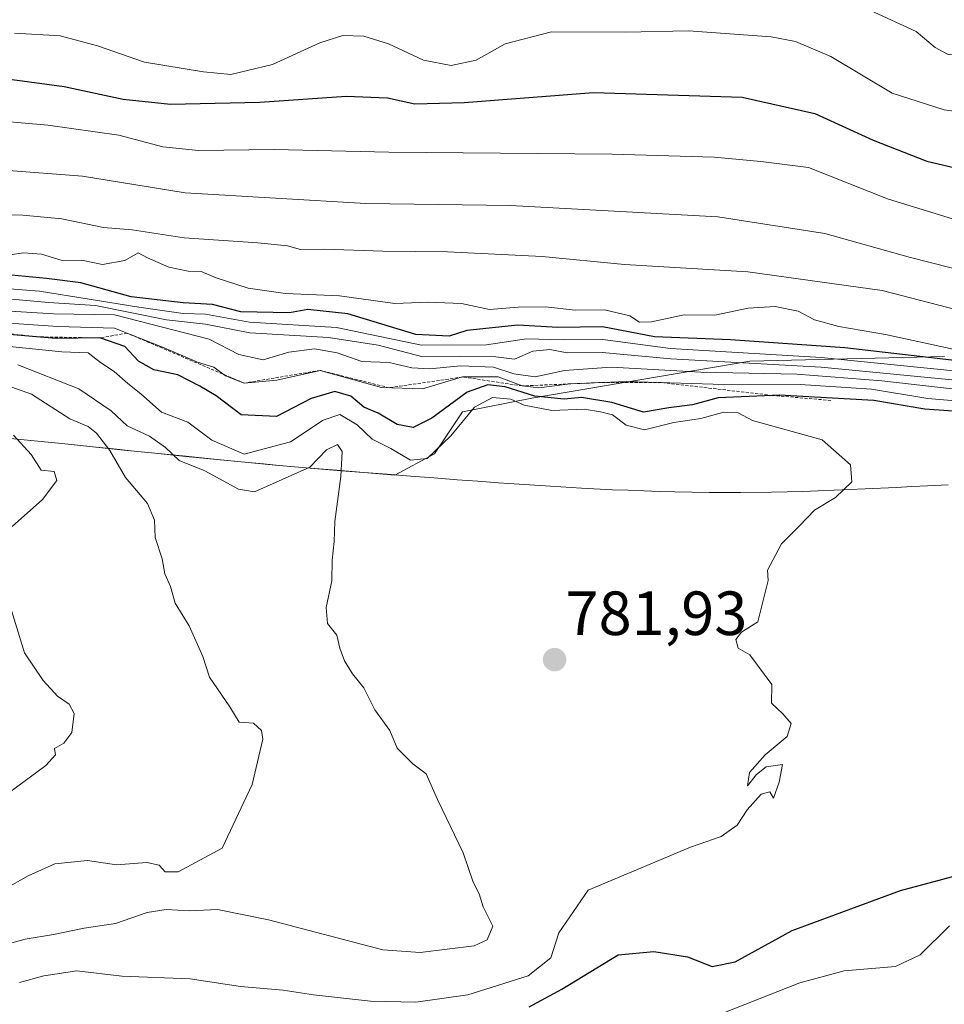
# Model space of a CAD drawing. Units: metres. Extents: x 586689 to 590120, y 4752113 to 4754470.
# Drawn here: x 588124 to 588273, y 4754109 to 4754267 of the extents above; entities that cross this region are included whole.
import ezdxf
from ezdxf.enums import TextEntityAlignment as Align

# ---------------------------------------------------------------- set-up
doc = ezdxf.new("R2010")
doc.units = ezdxf.units.M
doc.header["$MEASUREMENT"] = 0
doc.linetypes.add('TRAZOS', pattern=[0.75, 0.5, -0.25])
for name, color, linetype, lineweight in [('Arbolado forestal CxS', 92, 'Continuous', 0), ('Carátula', 7, 'Continuous', 5), ('Curva de nivel maestra', 36, 'Continuous', 30), ('Curva de nivel normal', 36, 'Continuous', 0), ('Entidad de ámbito territorial', 19, 'Continuous', 0), ('Entidad de ámbito territorial CxS', 92, 'Continuous', 0), ('Escarpado lineal', 39, 'TRAZOS', 0), ('Municipio', 9, 'Continuous', 13), ('Municipio CxS', 142, 'Continuous', 0), ('Punto de cota en terreno', 7, 'Continuous', 0), ('Roquedo CxS', 135, 'Continuous', 0), ('Rótulo de punto de cota en terreno', 19, 'Continuous', 0)]:
    doc.layers.add(name, color=color, linetype=linetype, lineweight=lineweight)
doc.styles.add('Arial', font='txt', dxfattribs={"height": 0.2})

# ---------------------------------------------------------------- blocks, each defined once
blk = doc.blocks.new('5PATER')
at = {"layer": 'Carátula', "linetype": 'Continuous', "lineweight": 5}
h = blk.add_hatch(color=250, dxfattribs=at)
edge = h.paths.add_edge_path()
edge.add_ellipse((0, 0.01), major_axis=(-1.33, -1.34), ratio=0.999422, start_angle=0, end_angle=360)

msp = doc.modelspace()

# ---------------------------------------------------------------- linework, layer by layer
at = {"layer": 'Arbolado forestal CxS', "color": 92, "linetype": 'Continuous', "lineweight": 0}
msp.add_polyline3d([(588272.77, 4754213.27, 758.54), (588241.54, 4754212.53, 770.29), (588206.59, 4754206.58, 781.52), (588195.44, 4754204.35, 782.9), (588190.98, 4754197.66, 783.38), (588184.6, 4754194.23, 783.22), (588179.62, 4754194.62, 783.97), (588176, 4754194.91, 784.58), (588171.02, 4754195.31, 785.25), (588166.03, 4754195.75, 785.29), (588161.06, 4754196.22, 784.17), (588156.08, 4754196.71, 784.14), (588151.11, 4754197.21, 786.29), (588146.13, 4754197.72, 786.84), (588141.16, 4754198.24, 788.63), (588136.18, 4754198.76, 791.02), (588131.21, 4754199.27, 794.08), (588126.23, 4754199.77, 795.09), (588121.26, 4754200.25, 796.33)], dxfattribs=at)
msp.add_polyline3d([(588272.77, 4754213.27, 758.54), (588241.54, 4754212.53, 770.29), (588206.59, 4754206.58, 781.52), (588195.44, 4754204.35, 782.9), (588190.98, 4754197.66, 783.38), (588184.6, 4754194.23, 783.22), (588179.62, 4754194.62, 783.97), (588176, 4754194.91, 784.58), (588171.02, 4754195.31, 785.25), (588166.03, 4754195.75, 785.29), (588161.06, 4754196.22, 784.17), (588156.08, 4754196.71, 784.14), (588151.11, 4754197.21, 786.29), (588146.13, 4754197.72, 786.84), (588141.16, 4754198.24, 788.63), (588136.18, 4754198.76, 791.02), (588131.21, 4754199.27, 794.08), (588126.23, 4754199.77, 795.09), (588121.26, 4754200.25, 796.33)], dxfattribs=at)
at = {"layer": 'Curva de nivel maestra', "color": 36, "linetype": 'Continuous', "lineweight": 30}
for points in [[(588100.96, 4754260.72, 725), (588131.6, 4754256.57, 725), (588141.05, 4754254.56, 725), (588148.63, 4754253.78, 725), (588162.94, 4754254.09, 725), (588176.81, 4754255.05, 725), (588183.45, 4754254.79, 725), (588187.82, 4754253.79, 725), (588195.74, 4754254.04, 725), (588216.49, 4754255.61, 725), (588240.3, 4754254.89, 725), (588251.96, 4754252.28, 725), (588261.3, 4754247.98, 725), (588269.92, 4754244.61, 725), (588278.8, 4754242.54, 725)], [(588278.08, 4754212.21, 750), (588256.78, 4754214.66, 750), (588238.43, 4754215.92, 750), (588226.28, 4754216.39, 750), (588217.94, 4754218, 750), (588210.75, 4754217.93, 750), (588204.36, 4754218.28, 750), (588196.17, 4754217.41, 750), (588193.3, 4754216.52, 750), (588187.96, 4754216.81, 750), (588177.05, 4754220.1, 750), (588170.65, 4754220.81, 750), (588167.73, 4754220.26, 750), (588159.9, 4754220.43, 750), (588155.35, 4754221.63, 750), (588150.66, 4754221.86, 750), (588142.34, 4754222.85, 750), (588134.25, 4754225.08, 750), (588128.73, 4754225.75, 750), (588123.13, 4754226.29, 750)], [(588281.73, 4754203.97, 775), (588269.63, 4754204.78, 775), (588261.43, 4754206.2, 775), (588246.25, 4754207.07, 775), (588245.12, 4754207.02, 775), (588236.46, 4754206.61, 775), (588232.36, 4754205.52, 775), (588228.55, 4754205.04, 775), (588224.5, 4754204.32, 775), (588219.39, 4754205.87, 775), (588214.57, 4754206.68, 775), (588211.76, 4754206.39, 775), (588207.04, 4754206.9, 775), (588202.3, 4754208.37, 775), (588199.52, 4754208.72, 775), (588196.19, 4754207.51, 775), (588190.52, 4754203.36, 775), (588187.55, 4754201.88, 775), (588184.99, 4754202.36, 775), (588181.95, 4754204.16, 775), (588179.65, 4754205.15, 775), (588177.54, 4754206.87, 775), (588174.96, 4754207.66, 775), (588171.21, 4754206.5, 775), (588165.63, 4754203.64, 775), (588159.96, 4754203.92, 775), (588155.96, 4754206.92, 775), (588153.34, 4754208.49, 775), (588149.82, 4754210.34, 775), (588145.98, 4754211.14, 775), (588143.52, 4754212.53, 775), (588141.3, 4754214.85, 775), (588137.32, 4754216.24, 775), (588130.27, 4754216.16, 775), (588127.16, 4754216.42, 775), (588119.66, 4754217.06, 775)], [(588206.14, 4754108.88, 775), (588211.37, 4754111.72, 775), (588220.41, 4754117.23, 775), (588226.13, 4754117.76, 775), (588231.57, 4754116.93, 775), (588235.5, 4754115.34, 775), (588239.2, 4754116.11, 775), (588248.32, 4754121.15, 775), (588265.69, 4754127.54, 775), (588276.28, 4754130.39, 775)]]:
    msp.add_polyline3d(points, dxfattribs=at)
at = {"layer": 'Curva de nivel normal', "color": 36, "linetype": 'Continuous', "lineweight": 0}
for points in [[(588331.6, 4754267.98, 715), (588329.22, 4754264.73, 715), (588325.42, 4754262.48, 715), (588320.91, 4754262.43, 715), (588313.06, 4754264.48, 715), (588303.68, 4754264.92, 715), (588299.15, 4754263.84, 715), (588294.31, 4754260.78, 715), (588289.38, 4754259.25, 715), (588283.41, 4754260.69, 715), (588276.96, 4754261.23, 715), (588273.24, 4754261.76, 715), (588271.25, 4754262.86, 715), (588268.21, 4754265.4, 715), (588253.49, 4754272.25, 715)], [(588286.98, 4754250.89, 720), (588272.71, 4754252.86, 720), (588264.35, 4754255.51, 720), (588254.56, 4754261.41, 720), (588248.85, 4754263.81, 720), (588244.97, 4754264.55, 720), (588231.73, 4754265.51, 720), (588221.63, 4754265.29, 720), (588209.73, 4754265.39, 720), (588202.3, 4754263.43, 720), (588197.63, 4754260.81, 720), (588193.63, 4754259.98, 720), (588189.21, 4754260.81, 720), (588183.6, 4754263.46, 720), (588179.62, 4754264.68, 720), (588176.26, 4754264.79, 720), (588172.56, 4754263.62, 720), (588165, 4754260.14, 720), (588158.3, 4754258.52, 720), (588153.92, 4754258.96, 720), (588144.46, 4754260.52, 720), (588136.94, 4754263.12, 720), (588130.95, 4754264.72, 720), (588123.62, 4754265.14, 720)], [(588119.78, 4754251.17, 730), (588128.96, 4754250.38, 730), (588140.33, 4754248.76, 730), (588147.38, 4754246.93, 730), (588153.14, 4754246.34, 730), (588165.25, 4754246.5, 730), (588183.63, 4754246.07, 730), (588219.44, 4754245.73, 730), (588235.85, 4754245.23, 730), (588243.32, 4754244.53, 730), (588250.93, 4754243.57, 730), (588263.63, 4754238.58, 730), (588276.3, 4754234.64, 730)], [(588431.8, 4754225.68, 735), (588416.3, 4754228.67, 735), (588395.55, 4754231.09, 735), (588379.12, 4754232.25, 735), (588368.88, 4754232.61, 735), (588355.95, 4754233.41, 735), (588337.91, 4754232.06, 735), (588320.56, 4754229.38, 735), (588305.21, 4754227.7, 735), (588292.01, 4754225.83, 735), (588284.48, 4754225.62, 735), (588277.19, 4754226.64, 735), (588267.32, 4754229.13, 735), (588253.55, 4754232.98, 735), (588236.41, 4754235.67, 735), (588203.17, 4754237.5, 735), (588179.94, 4754237.79, 735), (588150.97, 4754239.51, 735), (588134.52, 4754242.22, 735), (588121.94, 4754243.14, 735)], [(588274.96, 4754220.69, 740), (588262.78, 4754223.85, 740), (588241.25, 4754226.86, 740), (588221.45, 4754228.05, 740), (588208.26, 4754229.31, 740), (588193.08, 4754230.06, 740), (588182.66, 4754230.14, 740), (588173.31, 4754230.46, 740), (588169.5, 4754230.42, 740), (588167.42, 4754231, 740), (588162.64, 4754231.51, 740), (588150.8, 4754232.3, 740), (588142.48, 4754233.6, 740), (588137.91, 4754233.98, 740), (588131.22, 4754235.37, 740), (588124.94, 4754235.96, 740), (588117.72, 4754236, 740)], [(588120.62, 4754229.24, 745), (588125.04, 4754229.9, 745), (588127.93, 4754229.67, 745), (588131.25, 4754228.65, 745), (588134.34, 4754228.7, 745), (588137.73, 4754228.04, 745), (588141.3, 4754228.64, 745), (588143.42, 4754229.9, 745), (588144.95, 4754229.1, 745), (588148.38, 4754227.59, 745), (588151.45, 4754226.95, 745), (588153.56, 4754226.88, 745), (588155.95, 4754225.88, 745), (588161.08, 4754224.23, 745), (588167.06, 4754223.38, 745), (588175.76, 4754223.02, 745), (588184.63, 4754221.76, 745), (588189.96, 4754221.97, 745), (588195.3, 4754221.75, 745), (588199.78, 4754220.78, 745), (588204.4, 4754221.2, 745), (588208.75, 4754221.24, 745), (588213.55, 4754220.7, 745), (588218.24, 4754220.73, 745), (588222.28, 4754219.77, 745), (588223.83, 4754218.78, 745), (588225.76, 4754218.81, 745), (588231.02, 4754219.94, 745), (588235.93, 4754219.91, 745), (588241.3, 4754221.04, 745), (588245.63, 4754221.3, 745), (588249.3, 4754220.52, 745), (588251.9, 4754219.15, 745), (588255.83, 4754218.09, 745), (588263.33, 4754216.81, 745), (588274.15, 4754214.45, 745)], [(588115.86, 4754224.63, 755), (588127.63, 4754223.73, 755), (588143.56, 4754221.19, 755), (588150.66, 4754220.15, 755), (588154.26, 4754220.06, 755), (588161.31, 4754218.77, 755), (588175.24, 4754217.91, 755), (588188.86, 4754215.06, 755), (588199.32, 4754215.14, 755), (588205.73, 4754216.08, 755), (588211.63, 4754215.92, 755), (588217.96, 4754215.97, 755), (588228.82, 4754214.52, 755), (588253, 4754213.12, 755), (588276.89, 4754210.71, 755)], [(588276.74, 4754209.22, 760), (588252.98, 4754211.52, 760), (588228.85, 4754212.88, 760), (588217.84, 4754213.89, 760), (588212.26, 4754213.84, 760), (588209.48, 4754214.4, 760), (588206.72, 4754214.12, 760), (588203.82, 4754212.85, 760), (588200.79, 4754213.21, 760), (588194.92, 4754213.26, 760), (588189.12, 4754213.18, 760), (588181.96, 4754215.06, 760), (588173.96, 4754216.32, 760), (588161.37, 4754217.07, 760), (588154.25, 4754218.46, 760), (588147.98, 4754219.13, 760), (588136.62, 4754221.44, 760), (588129.08, 4754221.92, 760), (588123.17, 4754222.45, 760)], [(588117.68, 4754220.84, 765), (588129.84, 4754220.12, 765), (588139.63, 4754219.94, 765), (588154.84, 4754216.05, 765), (588159.61, 4754213.6, 765), (588163.48, 4754212.72, 765), (588167.63, 4754213.94, 765), (588171.71, 4754214.48, 765), (588175.35, 4754213.84, 765), (588179.33, 4754212.48, 765), (588183.7, 4754212.31, 765), (588187.33, 4754211.44, 765), (588190.21, 4754211.28, 765), (588195.16, 4754211.76, 765), (588200.44, 4754211.57, 765), (588203.72, 4754210.46, 765), (588207.1, 4754210.01, 765), (588211.83, 4754211.01, 765), (588219.31, 4754211.53, 765), (588233.7, 4754210.76, 765), (588249.06, 4754210.41, 765), (588262.72, 4754209.35, 765), (588278.2, 4754207.56, 765)], [(588119.57, 4754218.84, 770), (588130.54, 4754218.06, 770), (588139.66, 4754217.8, 770), (588147.36, 4754214.74, 770), (588152.97, 4754212.36, 770), (588155.57, 4754211.52, 770), (588157.43, 4754210.14, 770), (588160.43, 4754208.99, 770), (588165.68, 4754209.47, 770), (588172.64, 4754211.03, 770), (588182.49, 4754208.28, 770), (588189.07, 4754208.05, 770), (588195.47, 4754209.97, 770), (588201.16, 4754209.99, 770), (588205.05, 4754208.54, 770), (588207.73, 4754208.22, 770), (588212.73, 4754208.88, 770), (588221.75, 4754209.24, 770), (588235.68, 4754208.84, 770), (588249.63, 4754208.74, 770), (588261.04, 4754208.04, 770), (588270.09, 4754206.54, 770), (588279.49, 4754205.72, 770)], [(588120.12, 4754215.12, 780), (588131.18, 4754213.98, 780), (588135.44, 4754213.87, 780), (588137.4, 4754212.31, 780), (588139.61, 4754210.86, 780), (588141.79, 4754208.94, 780), (588143.89, 4754207.25, 780), (588147.19, 4754204.34, 780), (588151.42, 4754202.7, 780), (588155.24, 4754199.84, 780), (588160.42, 4754197.57, 780), (588167.88, 4754199.56, 780), (588173.09, 4754203.02, 780), (588175.77, 4754203.93, 780), (588178.55, 4754202.3, 780), (588181, 4754199.97, 780), (588183.99, 4754198.48, 780), (588187.11, 4754196.6, 780), (588189.79, 4754196.9, 780), (588193.6, 4754200.5, 780), (588197.37, 4754205.12, 780), (588200.27, 4754206.67, 780), (588203.22, 4754206.41, 780), (588205.35, 4754205.47, 780), (588209.81, 4754204.57, 780), (588214.96, 4754204.78, 780), (588217.6, 4754204.35, 780), (588219.52, 4754203.9, 780), (588221.69, 4754202.23, 780), (588224.63, 4754201.48, 780), (588229.38, 4754202.68, 780), (588233.66, 4754203.33, 780), (588237.4, 4754204.32, 780), (588239.66, 4754204.22, 780), (588241.96, 4754202.98, 780), (588253.17, 4754199.88, 780), (588257.7, 4754195.85, 780), (588257.93, 4754193.12, 780), (588255.29, 4754190.65, 780), (588251.93, 4754188.62, 780), (588249.53, 4754186.08, 780), (588246.62, 4754183.18, 780), (588244.37, 4754178.95, 780), (588244.47, 4754177.29, 780), (588242.85, 4754170.69, 780), (588240.22, 4754169, 780), (588239.29, 4754167.85, 780), (588239.69, 4754166.42, 780), (588241.54, 4754165.36, 780), (588245.05, 4754160.6, 780), (588245.02, 4754157.6, 780), (588246.86, 4754155.88, 780), (588248.15, 4754154.36, 780), (588247.52, 4754152.26, 780), (588243.98, 4754149.34, 780), (588241.5, 4754146.5, 780), (588241.19, 4754144.35, 780), (588242.64, 4754146.18, 780), (588244.16, 4754147.4, 780), (588246.8, 4754147.76, 780), (588246.24, 4754144.96, 780), (588245.32, 4754142.37, 780), (588244.73, 4754143.38, 780), (588243.38, 4754142.99, 780), (588241.14, 4754140.52, 780), (588239.51, 4754138.02, 780), (588236.96, 4754136.2, 780), (588232.05, 4754134.49, 780), (588215.63, 4754127.59, 780), (588210.89, 4754120.78, 780), (588209.61, 4754116.72, 780), (588206.01, 4754113.83, 780), (588196.3, 4754110.8, 780), (588187.96, 4754109.64, 780), (588180.7, 4754109.79, 780), (588171.58, 4754110.79, 780), (588166.7, 4754111.56, 780), (588159.84, 4754112.12, 780), (588151.8, 4754113.36, 780), (588140.84, 4754113.8, 780), (588133.63, 4754114.67, 780), (588128.3, 4754113.87, 780), (588124.42, 4754112.8, 780)], [(588124.13, 4754211.91, 785), (588133.93, 4754208.06, 785), (588139.13, 4754204.56, 785), (588141.66, 4754202.14, 785), (588145.28, 4754200.45, 785), (588147.85, 4754198.65, 785), (588150.02, 4754196.59, 785), (588154.11, 4754194.92, 785), (588159.54, 4754191.98, 785), (588162.11, 4754191.54, 785), (588170.96, 4754195.49, 785), (588173.63, 4754198.28, 785), (588175.4, 4754199.12, 785), (588176.15, 4754198.03, 785), (588175.93, 4754193.98, 785), (588174.96, 4754186.78, 785), (588174.87, 4754183.58, 785), (588174.54, 4754180.56, 785), (588174.5, 4754177.26, 785), (588173.59, 4754172.97, 785), (588173.83, 4754170.39, 785), (588175.28, 4754168.52, 785), (588175.78, 4754166.47, 785), (588176.54, 4754164.42, 785), (588177.8, 4754162.33, 785), (588179.65, 4754160.09, 785), (588181.38, 4754156.56, 785), (588183.79, 4754153.23, 785), (588184.99, 4754150.41, 785), (588187.48, 4754147.87, 785), (588189.61, 4754146.27, 785), (588191.46, 4754142.15, 785), (588195.56, 4754133.62, 785), (588197.17, 4754128.9, 785), (588198.12, 4754127.04, 785), (588198.76, 4754124.92, 785), (588200.35, 4754121.8, 785), (588199.44, 4754119.64, 785), (588197.31, 4754118.68, 785), (588188.65, 4754117.6, 785), (588182.67, 4754118.04, 785), (588164.35, 4754122.82, 785), (588156.16, 4754124.49, 785), (588151.68, 4754124.29, 785), (588147.95, 4754124.52, 785), (588144.91, 4754124, 785), (588139.83, 4754122.24, 785), (588134.8, 4754121.5, 785), (588129.84, 4754120.49, 785), (588125.3, 4754119.76, 785), (588119.63, 4754118.2, 785)], [(588118.13, 4754125.6, 790), (588125.79, 4754129.89, 790), (588130.09, 4754131.84, 790), (588135.3, 4754132.37, 790), (588139.96, 4754131.65, 790), (588144.85, 4754132.04, 790), (588146.83, 4754131.63, 790), (588147.8, 4754130.57, 790), (588149.88, 4754130.56, 790), (588156.89, 4754134.34, 790), (588161.71, 4754144.58, 790), (588163.43, 4754151.84, 790), (588163.23, 4754153.24, 790), (588161.95, 4754154.43, 790), (588159.63, 4754154.57, 790), (588158.15, 4754157.04, 790), (588154.87, 4754161.78, 790), (588153.8, 4754165.12, 790), (588151.63, 4754170.01, 790), (588149.39, 4754173.68, 790), (588148.62, 4754176.32, 790), (588147.74, 4754178.36, 790), (588147.28, 4754180.76, 790), (588146.18, 4754184.22, 790), (588146.07, 4754186.99, 790), (588144.96, 4754189.65, 790), (588141.42, 4754193.82, 790), (588138.91, 4754198.15, 790), (588136.77, 4754200.97, 790), (588135.42, 4754202, 790), (588132.48, 4754203.24, 790), (588126.36, 4754207.19, 790), (588123.16, 4754208.36, 790)], [(588123.23, 4754185.96, 795), (588128.1, 4754190.31, 795), (588130.4, 4754193.35, 795), (588129.99, 4754194.81, 795), (588127.86, 4754195.01, 795), (588126.27, 4754197.54, 795), (588123.46, 4754200.63, 795)], [(588122.68, 4754143.25, 795), (588128.62, 4754147.62, 795), (588130.18, 4754149.3, 795), (588130.04, 4754150.35, 795), (588131.5, 4754151.2, 795), (588132.8, 4754152.89, 795), (588133.18, 4754155.95, 795), (588132.4, 4754157.46, 795), (588130.48, 4754158.75, 795), (588128.23, 4754161.25, 795), (588125.22, 4754165.7, 795), (588122.31, 4754175.13, 795)], [(588273.59, 4754121.87, 770), (588268.84, 4754117.24, 770), (588264.93, 4754115.34, 770), (588256.66, 4754114.66, 770), (588249.55, 4754112.73, 770), (588237.19, 4754107.87, 770)]]:
    msp.add_polyline3d(points, dxfattribs=at)
at = {"layer": 'Entidad de ámbito territorial', "color": 19, "linetype": 'Continuous', "lineweight": 0}
for points in [[(588265.02, 4754192.25, 779.59), (588260.03, 4754192, 779.82), (588257.53, 4754191.89, 779.92), (588255.03, 4754191.78, 779.98), (588252.53, 4754191.7, 780.01), (588250.03, 4754191.61, 780.23), (588247.53, 4754191.54, 780.59), (588245.03, 4754191.48, 780.8), (588240.04, 4754191.42, 781.07), (588237.54, 4754191.43, 781.27), (588235.04, 4754191.43, 781.42), (588232.29, 4754191.48, 781.56), (588229.53, 4754191.53, 781.65), (588227.03, 4754191.61, 781.72), (588224.53, 4754191.68, 781.8), (588222.03, 4754191.78, 781.88), (588219.53, 4754191.88, 782.03), (588214.54, 4754192.13, 782.36), (588209.55, 4754192.42, 782.55), (588207.05, 4754192.59, 782.55), (588204.56, 4754192.75, 782.81), (588201.23, 4754192.99, 783.25), (588197.91, 4754193.24, 783.67), (588194.58, 4754193.48, 783.38), (588190.84, 4754193.78, 782.15), (588187.1, 4754194.07, 780.7), (588183.36, 4754194.37, 782.13), (588179.62, 4754194.66, 783.44), (588175.32, 4754195, 784.31), (588171.02, 4754195.34, 784.17), (588166.04, 4754195.78, 782.14), (588163.55, 4754196.02, 781.01), (588161.06, 4754196.26, 780.21), (588156.09, 4754196.73, 782.17), (588153.6, 4754196.98, 782.79), (588151.11, 4754197.24, 783.33), (588146.14, 4754197.75, 785.65), (588142.82, 4754198.09, 787.6), (588139.51, 4754198.44, 789.81), (588136.19, 4754198.78, 791.79), (588133.7, 4754199.04, 792.49), (588131.21, 4754199.3, 793.28), (588126.24, 4754199.79, 794.02), (588121.26, 4754200.28, 795.74)], [(588273.35, 4754192.67, 779.41), (588270.02, 4754192.5, 779.5), (588267.52, 4754192.38, 779.51), (588265.02, 4754192.25, 779.59)]]:
    msp.add_polyline3d(points, dxfattribs=at)
at = {"layer": 'Entidad de ámbito territorial CxS', "color": 92, "linetype": 'Continuous', "lineweight": 0}
msp.add_polyline3d([(588121.26, 4754200.28, 795.74), (588126.24, 4754199.79, 794.02), (588131.21, 4754199.3, 793.28), (588133.7, 4754199.04, 792.49), (588136.19, 4754198.78, 791.79), (588139.51, 4754198.44, 789.81), (588142.82, 4754198.09, 787.6), (588146.14, 4754197.75, 785.65), (588151.11, 4754197.24, 783.33), (588153.6, 4754196.98, 782.79), (588156.09, 4754196.73, 782.17), (588161.06, 4754196.26, 780.21), (588163.55, 4754196.02, 781.01), (588166.04, 4754195.78, 782.14), (588171.02, 4754195.34, 784.17), (588175.32, 4754195, 784.31), (588179.62, 4754194.66, 783.44), (588183.36, 4754194.37, 782.13), (588187.1, 4754194.07, 780.7), (588190.84, 4754193.78, 782.15), (588194.58, 4754193.48, 783.38), (588197.91, 4754193.24, 783.67), (588201.23, 4754192.99, 783.25), (588204.56, 4754192.75, 782.81), (588207.05, 4754192.59, 782.55), (588209.55, 4754192.42, 782.55), (588214.54, 4754192.13, 782.36), (588219.53, 4754191.88, 782.03), (588222.03, 4754191.78, 781.88), (588224.53, 4754191.68, 781.8), (588227.03, 4754191.61, 781.72), (588229.53, 4754191.53, 781.65), (588232.29, 4754191.48, 781.56), (588235.04, 4754191.43, 781.42), (588237.54, 4754191.43, 781.27), (588240.04, 4754191.42, 781.07), (588245.03, 4754191.48, 780.8), (588247.53, 4754191.54, 780.59), (588250.03, 4754191.61, 780.23), (588252.53, 4754191.7, 780.01), (588255.03, 4754191.78, 779.98), (588257.53, 4754191.89, 779.92), (588260.03, 4754192, 779.82), (588265.02, 4754192.25, 779.59), (588267.52, 4754192.38, 779.51), (588270.02, 4754192.5, 779.5), (588273.35, 4754192.67, 779.41)], dxfattribs=at)
at = {"layer": 'Escarpado lineal', "color": 39, "linetype": 'TRAZOS', "lineweight": 0}
msp.add_polyline3d([(588254.55, 4754206.21, 777.72), (588245.12, 4754207.02, 776.63), (588227.32, 4754209.08, 770.94), (588217.33, 4754209.06, 769.77), (588205.05, 4754208.54, 771.34), (588195.47, 4754209.97, 770.19), (588183.71, 4754208.24, 768.86), (588172.64, 4754211.03, 771.22), (588160.43, 4754208.99, 768.85), (588141.68, 4754217, 771.05), (588137.32, 4754216.24, 774.93), (588127.16, 4754216.42, 776.43), (588098.79, 4754219.61, 776.22), (588089.88, 4754222.59, 777.22), (588075.06, 4754224.77, 780.64), (588066.49, 4754225.42, 777.85), (588058.81, 4754226.59, 774.44), (588044.8, 4754230.09, 776.3), (588040.84, 4754228.55, 777.12)], dxfattribs=at)
at = {"layer": 'Municipio', "color": 9, "linetype": 'Continuous', "lineweight": 13}
for points in [[(588265.02, 4754192.25, 779.59), (588260.03, 4754192, 779.82), (588257.53, 4754191.89, 779.92), (588255.03, 4754191.78, 779.98), (588252.53, 4754191.7, 780.01), (588250.03, 4754191.61, 780.23), (588247.53, 4754191.54, 780.59), (588245.03, 4754191.48, 780.8), (588240.04, 4754191.42, 781.07), (588237.54, 4754191.43, 781.27), (588235.04, 4754191.43, 781.42), (588232.29, 4754191.48, 781.56), (588229.53, 4754191.53, 781.65), (588227.03, 4754191.61, 781.72), (588224.53, 4754191.68, 781.8), (588222.03, 4754191.78, 781.88), (588219.53, 4754191.88, 782.03), (588214.54, 4754192.13, 782.36), (588209.55, 4754192.42, 782.55), (588207.05, 4754192.59, 782.55), (588204.56, 4754192.75, 782.81), (588201.23, 4754192.99, 783.25), (588197.91, 4754193.24, 783.67), (588194.58, 4754193.48, 783.38), (588190.84, 4754193.78, 782.15), (588187.1, 4754194.07, 780.7), (588183.36, 4754194.37, 782.13), (588179.62, 4754194.66, 783.44), (588175.32, 4754195, 784.31), (588171.02, 4754195.34, 784.17), (588166.04, 4754195.78, 782.14), (588163.55, 4754196.02, 781.01), (588161.06, 4754196.26, 780.21), (588156.09, 4754196.73, 782.17), (588153.6, 4754196.98, 782.79), (588151.11, 4754197.24, 783.33), (588146.14, 4754197.75, 785.65), (588142.82, 4754198.09, 787.6), (588139.51, 4754198.44, 789.81), (588136.19, 4754198.78, 791.79), (588133.7, 4754199.04, 792.49), (588131.21, 4754199.3, 793.28), (588126.24, 4754199.79, 794.02), (588121.26, 4754200.28, 795.74)], [(588265.02, 4754192.25, 779.59), (588260.03, 4754192, 779.82), (588257.53, 4754191.89, 779.92), (588255.03, 4754191.78, 779.98), (588252.53, 4754191.7, 780.01), (588250.03, 4754191.61, 780.23), (588247.53, 4754191.54, 780.59), (588245.03, 4754191.48, 780.8), (588240.04, 4754191.42, 781.07), (588237.54, 4754191.43, 781.27), (588235.04, 4754191.43, 781.42), (588232.29, 4754191.48, 781.56), (588229.53, 4754191.53, 781.65), (588227.03, 4754191.61, 781.72), (588224.53, 4754191.68, 781.8), (588222.03, 4754191.78, 781.88), (588219.53, 4754191.88, 782.03), (588214.54, 4754192.13, 782.36), (588209.55, 4754192.42, 782.55), (588207.05, 4754192.59, 782.55), (588204.56, 4754192.75, 782.81), (588201.23, 4754192.99, 783.25), (588197.91, 4754193.24, 783.67), (588194.58, 4754193.48, 783.38), (588190.84, 4754193.78, 782.15), (588187.1, 4754194.07, 780.7), (588183.36, 4754194.37, 782.13), (588179.62, 4754194.66, 783.44), (588175.32, 4754195, 784.31), (588171.02, 4754195.34, 784.17), (588166.04, 4754195.78, 782.14), (588163.55, 4754196.02, 781.01), (588161.06, 4754196.26, 780.21), (588156.09, 4754196.73, 782.17), (588153.6, 4754196.98, 782.79), (588151.11, 4754197.24, 783.33), (588146.14, 4754197.75, 785.65), (588142.82, 4754198.09, 787.6), (588139.51, 4754198.44, 789.81), (588136.19, 4754198.78, 791.79), (588133.7, 4754199.04, 792.49), (588131.21, 4754199.3, 793.28), (588126.24, 4754199.79, 794.02), (588121.26, 4754200.28, 795.74)], [(588273.35, 4754192.67, 779.41), (588270.02, 4754192.5, 779.5), (588267.52, 4754192.38, 779.51), (588265.02, 4754192.25, 779.59)], [(588273.35, 4754192.67, 779.41), (588270.02, 4754192.5, 779.5), (588267.52, 4754192.38, 779.51), (588265.02, 4754192.25, 779.59)]]:
    msp.add_polyline3d(points, dxfattribs=at)
at = {"layer": 'Municipio CxS', "color": 142, "linetype": 'Continuous', "lineweight": 0}
for points in [[(588273.35, 4754192.67, 779.41), (588270.02, 4754192.5, 779.5), (588267.52, 4754192.38, 779.51), (588265.02, 4754192.25, 779.59), (588260.03, 4754192, 779.82), (588257.53, 4754191.89, 779.92), (588255.03, 4754191.78, 779.98), (588252.53, 4754191.7, 780.01), (588250.03, 4754191.61, 780.23), (588247.53, 4754191.54, 780.59), (588245.03, 4754191.48, 780.8), (588240.04, 4754191.42, 781.07), (588237.54, 4754191.43, 781.27), (588235.04, 4754191.43, 781.42), (588232.29, 4754191.48, 781.56), (588229.53, 4754191.53, 781.65), (588227.03, 4754191.61, 781.72), (588224.53, 4754191.68, 781.8), (588222.03, 4754191.78, 781.88), (588219.53, 4754191.88, 782.03), (588214.54, 4754192.13, 782.36), (588209.55, 4754192.42, 782.55), (588207.05, 4754192.59, 782.55), (588204.56, 4754192.75, 782.81), (588201.23, 4754192.99, 783.25), (588197.91, 4754193.24, 783.67), (588194.58, 4754193.48, 783.38), (588190.84, 4754193.78, 782.15), (588187.1, 4754194.07, 780.7), (588183.36, 4754194.37, 782.13), (588179.62, 4754194.66, 783.44), (588175.32, 4754195, 784.31), (588171.02, 4754195.34, 784.17), (588166.04, 4754195.78, 782.14), (588163.55, 4754196.02, 781.01), (588161.06, 4754196.26, 780.21), (588156.09, 4754196.73, 782.17), (588153.6, 4754196.98, 782.79), (588151.11, 4754197.24, 783.33), (588146.14, 4754197.75, 785.65), (588142.82, 4754198.09, 787.6), (588139.51, 4754198.44, 789.81), (588136.19, 4754198.78, 791.79), (588133.7, 4754199.04, 792.49), (588131.21, 4754199.3, 793.28), (588126.24, 4754199.79, 794.02), (588121.26, 4754200.28, 795.74)], [(588121.26, 4754200.28, 795.74), (588126.24, 4754199.79, 794.02), (588131.21, 4754199.3, 793.28), (588133.7, 4754199.04, 792.49), (588136.19, 4754198.78, 791.79), (588139.51, 4754198.44, 789.81), (588142.82, 4754198.09, 787.6), (588146.14, 4754197.75, 785.65), (588151.11, 4754197.24, 783.33), (588153.6, 4754196.98, 782.79), (588156.09, 4754196.73, 782.17), (588161.06, 4754196.26, 780.21), (588163.55, 4754196.02, 781.01), (588166.04, 4754195.78, 782.14), (588171.02, 4754195.34, 784.17), (588175.32, 4754195, 784.31), (588179.62, 4754194.66, 783.44), (588183.36, 4754194.37, 782.13), (588187.1, 4754194.07, 780.7), (588190.84, 4754193.78, 782.15), (588194.58, 4754193.48, 783.38), (588197.91, 4754193.24, 783.67), (588201.23, 4754192.99, 783.25), (588204.56, 4754192.75, 782.81), (588207.05, 4754192.59, 782.55), (588209.55, 4754192.42, 782.55), (588214.54, 4754192.13, 782.36), (588219.53, 4754191.88, 782.03), (588222.03, 4754191.78, 781.88), (588224.53, 4754191.68, 781.8), (588227.03, 4754191.61, 781.72), (588229.53, 4754191.53, 781.65), (588232.29, 4754191.48, 781.56), (588235.04, 4754191.43, 781.42), (588237.54, 4754191.43, 781.27), (588240.04, 4754191.42, 781.07), (588245.03, 4754191.48, 780.8), (588247.53, 4754191.54, 780.59), (588250.03, 4754191.61, 780.23), (588252.53, 4754191.7, 780.01), (588255.03, 4754191.78, 779.98), (588257.53, 4754191.89, 779.92), (588260.03, 4754192, 779.82), (588265.02, 4754192.25, 779.59), (588267.52, 4754192.38, 779.51), (588270.02, 4754192.5, 779.5), (588273.35, 4754192.67, 779.41)]]:
    msp.add_polyline3d(points, dxfattribs=at)
at = {"layer": 'Roquedo CxS', "color": 135, "linetype": 'Continuous', "lineweight": 0}
for points in [[(588121.26, 4754200.25, 796.33), (588126.23, 4754199.77, 795.09), (588131.21, 4754199.27, 794.08), (588136.18, 4754198.76, 791.02), (588141.16, 4754198.24, 788.63), (588146.13, 4754197.72, 786.84), (588151.11, 4754197.21, 786.29), (588156.08, 4754196.71, 784.14), (588161.06, 4754196.22, 784.17), (588166.03, 4754195.75, 785.29), (588171.02, 4754195.31, 785.25), (588176, 4754194.91, 784.58), (588179.62, 4754194.62, 783.97), (588184.6, 4754194.23, 783.22), (588190.98, 4754197.66, 783.38), (588195.44, 4754204.35, 782.9), (588206.59, 4754206.58, 781.52), (588241.54, 4754212.53, 770.29), (588272.77, 4754213.27, 758.54)], [(588272.77, 4754213.27, 758.54), (588241.54, 4754212.53, 770.29), (588206.59, 4754206.58, 781.52), (588195.44, 4754204.35, 782.9), (588190.98, 4754197.66, 783.38), (588184.6, 4754194.23, 783.22), (588179.62, 4754194.62, 783.97), (588176, 4754194.91, 784.58), (588171.02, 4754195.31, 785.25), (588166.03, 4754195.75, 785.29), (588161.06, 4754196.22, 784.17), (588156.08, 4754196.71, 784.14), (588151.11, 4754197.21, 786.29), (588146.13, 4754197.72, 786.84), (588141.16, 4754198.24, 788.63), (588136.18, 4754198.76, 791.02), (588131.21, 4754199.27, 794.08), (588126.23, 4754199.77, 795.09), (588121.26, 4754200.25, 796.33)]]:
    msp.add_polyline3d(points, dxfattribs=at)

# ---------------------------------------------------------------- block references
at = {"layer": 'Punto de cota en terreno', "linetype": 'Continuous', "lineweight": 0}
msp.add_blockref('5PATER', (588210.23, 4754164.6, 781.93), dxfattribs=at)

# ---------------------------------------------------------------- texts
at = {"layer": 'Rótulo de punto de cota en terreno', "color": 19, "linetype": 'Continuous', "lineweight": 0, "style": 'Arial'}
msp.add_text('781,93', height=7, dxfattribs=at).set_placement((588211.99, 4754166.36), align=Align.BOTTOM_LEFT)

doc.saveas('drawing.dxf')
